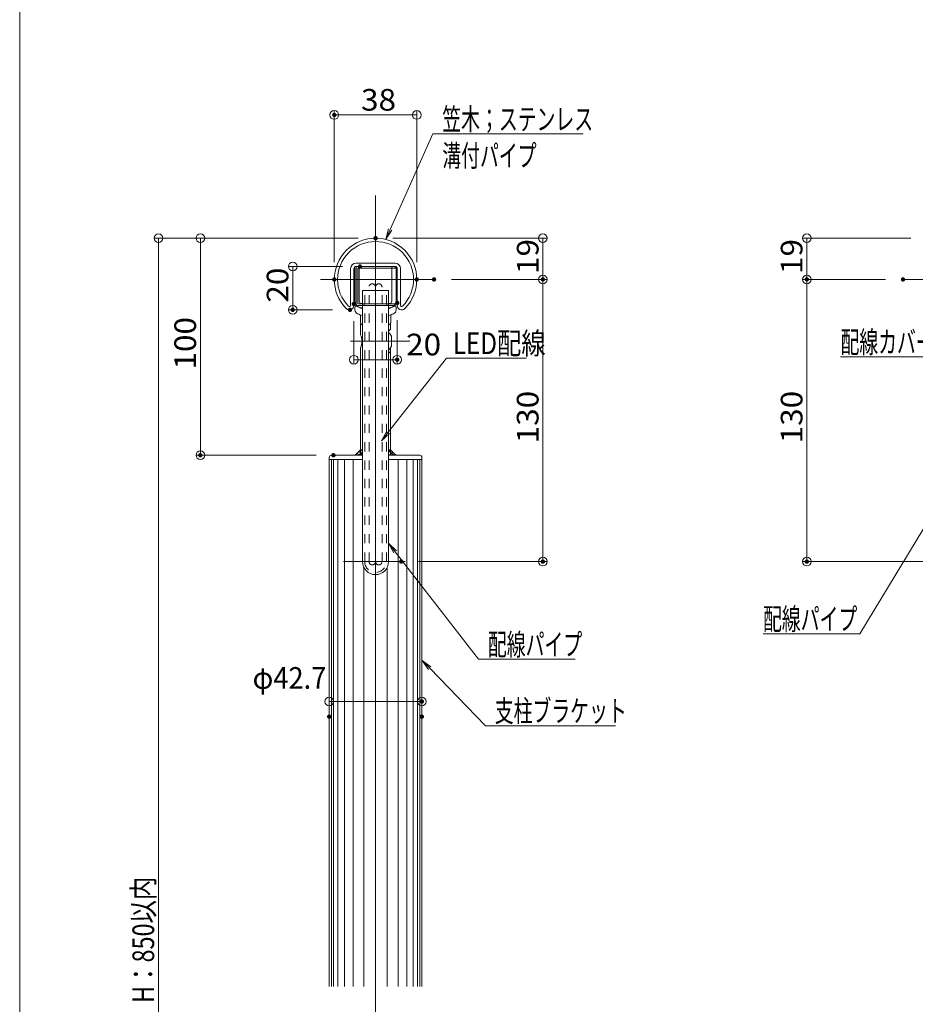
# Model space of a CAD drawing. Units: millimetres. Extents: x -1001 to 1027, y -692 to 693.
# Drawn here: x -1001 to -588, y -237 to 217 of the extents above; entities that cross this region are included whole.
import ezdxf

# ---------------------------------------------------------------- set-up
doc = ezdxf.new("R2010")
doc.units = ezdxf.units.MM
doc.header["$LTSCALE"] = 5
doc.linetypes.add('JWW_DASHED1', pattern=[1.693333, 0.846667, -0.846667])
for name, color, linetype in [('1', 7, 'Continuous'), ('2', 7, 'Continuous'), ('BLU', 7, 'Continuous'), ('center', 7, 'Continuous'), ('GRE_SSD', 7, 'Continuous'), ('sunpou', 7, 'Continuous'), ('zumenwaku', 7, 'Continuous'), ('ﾌﾞﾗｹｯﾄ', 7, 'Continuous')]:
    doc.layers.add(name, color=color, linetype=linetype)
doc.styles.add('ＭＳ ゴシック', font='msgothic.ttc')

# ---------------------------------------------------------------- blocks, each defined once
blk = doc.blocks.new('_ORIGIN_0-9_')
at = {"color": 230, "linetype": 'Continuous', "lineweight": 5}
blk.add_line((0, 0), (-1, 0), dxfattribs=at)
blk.add_circle((0, 0), 0.5, dxfattribs=at)
blk = doc.blocks.new('_ORIGIN_0-8_')
at = {"layer": 'sunpou', "color": 230, "linetype": 'Continuous', "lineweight": 5}
blk.add_line((0, 0), (-1, 0), dxfattribs=at)
blk.add_circle((0, 0), 0.5, dxfattribs=at)
blk = doc.blocks.new('MLeader2_0-8_')
at = {"layer": 'sunpou', "color": 230, "linetype": 'Continuous', "lineweight": 5}
for p, q in [((-166.169, 5.338), (-160.798, 12.184)), ((-160.798, 12.184), (-160.438, 12.184)), ((-160.438, 12.184), (-153.414, 12.184))]:
    blk.add_line(p, q, dxfattribs=at)
at = {"layer": 'sunpou', "color": 7, "linetype": 'Continuous', "lineweight": 5}
for p, q in [((-166.786, 4.551), (-166.3, 5.441)), ((-166.786, 4.551), (-166.169, 5.338)), ((-166.038, 5.235), (-166.786, 4.551))]:
    blk.add_line(p, q, dxfattribs=at)
at = {"layer": 'sunpou', "color": 52, "linetype": 'Continuous', "lineweight": 5, "true_color": 0xc0c000, "style": 'ＭＳ ゴシック', "width": 0.82}
blk.add_text('LED配線', height=2, dxfattribs=at).set_placement((-160.205, 12.542))
blk = doc.blocks.new('MLeader3_0-8_')
at = {"layer": 'sunpou', "color": 7, "linetype": 'Continuous', "lineweight": 5}
for p, q in [((-162.46, -16.514), (-163.036, -15.68)), ((-163.036, -15.68), (-162.22, -16.282)), ((-163.036, -15.68), (-162.34, -16.398))]:
    blk.add_line(p, q, dxfattribs=at)
at = {"layer": 'sunpou', "color": 230, "linetype": 'Continuous', "lineweight": 5}
for p, q in [((-162.34, -16.398), (-157.2, -21.708)), ((-157.2, -21.708), (-156.84, -21.708)), ((-156.84, -21.708), (-145.215, -21.708))]:
    blk.add_line(p, q, dxfattribs=at)
at = {"layer": 'sunpou', "color": 52, "linetype": 'Continuous', "lineweight": 5, "true_color": 0xc0c000, "style": 'ＭＳ ゴシック', "width": 0.638136}
blk.add_text('支柱ブラケット', height=1.9964, dxfattribs=at).set_placement((-156.34, -21.331))
blk = doc.blocks.new('MLeader10_0-8_')
at = {"layer": 'sunpou', "color": 7, "linetype": 'Continuous', "lineweight": 5}
for p, q in [((-114.306, 16.162), (-113.776, 17.026)), ((-113.776, 17.026), (-114.151, 16.099)), ((-113.776, 17.026), (-113.997, 16.037))]:
    blk.add_line(p, q, dxfattribs=at)
at = {"layer": 'sunpou', "color": 230, "linetype": 'Continuous', "lineweight": 5}
for p, q in [((-114.151, 16.099), (-115.693, 12.298)), ((-124.486, 12.298), (-116.064, 12.298)), ((-115.693, 12.298), (-116.053, 12.298))]:
    blk.add_line(p, q, dxfattribs=at)
at = {"layer": 'sunpou', "color": 52, "linetype": 'Continuous', "lineweight": 5, "true_color": 0xc0c000, "style": 'ＭＳ ゴシック', "width": 0.638136}
blk.add_text('配線カバー', height=1.9964, dxfattribs=at).set_placement((-124.475, 12.655))
blk = doc.blocks.new('MLeader12_0-8_')
at = {"layer": 'sunpou', "color": 230, "linetype": 'Continuous', "lineweight": 5}
for p, q in [((-165.979, 24.033), (-162.038, 32.837)), ((-162.038, 32.837), (-161.678, 32.837)), ((-161.678, 32.837), (-148.202, 32.837))]:
    blk.add_line(p, q, dxfattribs=at)
at = {"layer": 'sunpou', "color": 7, "linetype": 'Continuous', "lineweight": 5}
for p, q in [((-166.388, 23.121), (-166.132, 24.101)), ((-166.388, 23.121), (-165.979, 24.033)), ((-165.827, 23.965), (-166.388, 23.121))]:
    blk.add_line(p, q, dxfattribs=at)
at = {"layer": 'sunpou', "color": 52, "linetype": 'Continuous', "lineweight": 5, "true_color": 0xc0c000, "style": 'ＭＳ ゴシック', "width": 0.638136}
for s, p in [('笠木；ステンレス', (-161.178, 33.196)), ('溝付パイプ', (-161.178, 29.831))]:
    blk.add_text(s, height=1.9964, dxfattribs=at).set_placement(p)
blk = doc.blocks.new('MLeader19_0-8_')
at = {"layer": 'sunpou', "color": 7, "linetype": 'Continuous', "lineweight": 5}
for p, q in [((-165.649, -5.779), (-166.13, -4.888)), ((-166.13, -4.888), (-165.385, -5.575)), ((-166.13, -4.888), (-165.517, -5.677))]:
    blk.add_line(p, q, dxfattribs=at)
at = {"layer": 'sunpou', "color": 230, "linetype": 'Continuous', "lineweight": 5}
for p, q in [((-165.517, -5.677), (-157.833, -15.566)), ((-157.833, -15.566), (-157.473, -15.566)), ((-157.473, -15.566), (-148.921, -15.566))]:
    blk.add_line(p, q, dxfattribs=at)
at = {"layer": 'sunpou', "color": 52, "linetype": 'Continuous', "lineweight": 5, "true_color": 0xc0c000, "style": 'ＭＳ ゴシック', "width": 0.638136}
blk.add_text('配線パイプ', height=1.9964, dxfattribs=at).set_placement((-156.973, -15.209))
blk = doc.blocks.new('MLeader20_0-8_')
at = {"layer": 'sunpou', "color": 7, "linetype": 'Continuous', "lineweight": 5}
for p, q in [((-113.547, 2.208), (-112.886, 2.977)), ((-112.886, 2.977), (-113.405, 2.122)), ((-112.886, 2.977), (-113.262, 2.035))]:
    blk.add_line(p, q, dxfattribs=at)
at = {"layer": 'sunpou', "color": 230, "linetype": 'Continuous', "lineweight": 5}
for p, q in [((-113.405, 2.122), (-122.706, -13.219)), ((-131.592, -13.219), (-123.041, -13.219)), ((-122.706, -13.219), (-123.066, -13.219))]:
    blk.add_line(p, q, dxfattribs=at)
at = {"layer": 'sunpou', "color": 52, "linetype": 'Continuous', "lineweight": 5, "true_color": 0xc0c000, "style": 'ＭＳ ゴシック', "width": 0.638136}
blk.add_text('配線パイプ', height=1.9964, dxfattribs=at).set_placement((-131.617, -12.862))

msp = doc.modelspace()

# ---------------------------------------------------------------- linework, layer by layer
at = {"color": 230, "linetype": 'Continuous', "lineweight": 5}
for p, q in [((-844.65, 116.13), (-938.69, 116.13)), ((-936.69, 112.13), (-936.69, -534.87)), ((-858, -96.32), (-858, -95.31)), ((-854, -97.31), (-819.3, -97.31)), ((-815.3, -96.32), (-815.3, -95.31))]:
    msp.add_line(p, q, dxfattribs=at)
at = {"color": 132, "linetype": 'Continuous', "lineweight": 5, "true_color": 0x00c0c0}
for p, q in [((-845.65, 85.9), (-845.65, 102.3)), ((-844.85, 103.1), (-827.65, 103.1)), ((-844.85, 85.9), (-844.85, 102.3)), ((-844.85, 102.3), (-827.65, 102.3)), ((-827.65, 103.1), (-827.65, 102.3)), ((-844.85, 85.9), (-827.65, 85.9)), ((-844.85, 85.1), (-827.65, 85.1)), ((-841.9, 85.1), (-841.9, 85.9)), ((-831.4, 85.1), (-831.4, 85.9)), ((-827.65, 85.1), (-827.65, 85.9))]:
    msp.add_line(p, q, dxfattribs=at)
at = {"color": 7, "linetype": 'Continuous', "lineweight": 5}
for p, q in [((-842.65, 92.1), (-830.65, 92.1)), ((-842.65, -32.87), (-842.65, 92.1)), ((-830.65, -32.87), (-830.65, 92.1))]:
    msp.add_line(p, q, dxfattribs=at)
at = {"color": 7, "linetype": 'JWW_DASHED1', "lineweight": 5}
for p, q in [((-841.65, -32.87), (-841.65, 92.1)), ((-831.65, -32.87), (-831.65, 92.1))]:
    msp.add_line(p, q, dxfattribs=at)
at = {"color": 132, "linetype": 'Continuous', "lineweight": 5, "true_color": 0x00c0c0}
for centre, start, end in [((-844.85, 102.3), 90, 180), ((-844.85, 85.9), 180, 270)]:
    msp.add_arc(centre, 0.8, start, end, dxfattribs=at)
at = {"color": 7, "linetype": 'Continuous', "lineweight": 5}
msp.add_arc((-836.65, -32.87), 6, 180, 0, dxfattribs=at)
at = {"color": 7, "linetype": 'JWW_DASHED1', "lineweight": 5}
msp.add_arc((-836.65, -32.87), 5, 180, 0, dxfattribs=at)
at = {"layer": '1', "color": 92, "linetype": 'Continuous', "lineweight": 5, "true_color": 0x00c000}
for p, q in [((-845.65, 104.6), (-827.65, 104.6)), ((-848.15, 102.1), (-848.15, 85.13)), ((-846.65, 102.1), (-846.65, 85.13)), ((-845.65, 103.1), (-827.65, 103.1)), ((-845.65, 103.1), (-827.65, 103.1)), ((-826.65, 102.1), (-826.65, 85.13)), ((-825.15, 102.1), (-825.15, 85.13)), ((-858, 15.13), (-858, -228.56)), ((-858, 14.13), (-842.65, 14.13)), ((-857, 16.13), (-842.65, 16.13)), ((-830.65, 16.13), (-816.3, 16.13)), ((-830.65, 14.13), (-815.3, 14.13)), ((-815.3, 15.13), (-815.3, -228.56))]:
    msp.add_line(p, q, dxfattribs=at)
for centre, radius, start, end in [((-836.65, 97.1), 19, 315.1403, 224.8597), ((-836.65, 97.1), 17.5, 315.1403, 224.8597), ((-845.65, 102.1), 2.5, 90, 180), ((-827.65, 102.1), 2.5, 0, 90), ((-845.65, 102.1), 1, 90, 180), ((-827.65, 102.1), 1, 0, 90), ((-848.68, 85.13), 2.03, 224.8597, 0), ((-848.68, 85.13), 0.529, 224.8597, 0), ((-824.62, 85.13), 2.03, 180, 315.1403), ((-824.62, 85.13), 0.529, 180, 315.1403), ((-857, 15.13), 1, 90, 180), ((-816.3, 15.13), 1, 0, 90)]:
    msp.add_arc(centre, radius, start, end, dxfattribs=at)
at = {"layer": '2', "color": 132, "linetype": 'Continuous', "lineweight": 5, "true_color": 0x00c0c0}
for p, q in [((-857, 14.13), (-857, -228.56)), ((-856, 14.13), (-856, -228.56)), ((-854, 14.13), (-854, -228.56)), ((-851, 14.13), (-851, -228.56)), ((-847, 14.13), (-847, -228.56)), ((-826.3, 14.13), (-826.3, -228.56)), ((-822.3, 14.13), (-822.3, -228.56)), ((-819.3, 14.13), (-819.3, -228.56)), ((-817.3, 14.13), (-817.3, -228.56)), ((-816.3, 14.13), (-816.3, -228.56)), ((-842, -35.59), (-842, -228.56)), ((-831.3, -35.59), (-831.3, -228.56))]:
    msp.add_line(p, q, dxfattribs=at)
at = {"layer": 'BLU', "color": 5, "linetype": 'Continuous', "lineweight": 5}
for p, q in [((-843.55, 18.63), (-846.05, 16.13)), ((-843.55, 18.63), (-842.65, 18.63)), ((-842.65, 18.03), (-843.25, 18.63)), ((-830.65, 18.63), (-829.75, 18.63)), ((-829.75, 17.51), (-830.65, 18.41)), ((-830.65, 17.39), (-829.75, 18.29)), ((-829.75, 18.63), (-827.25, 16.13)), ((-829.75, 18.29), (-829.58, 18.46)), ((-844.28, 16.13), (-845.17, 17.01)), ((-843.55, 17.17), (-844.28, 17.9)), ((-844.28, 16.13), (-843.55, 16.86)), ((-843.55, 16.86), (-842.65, 17.76)), ((-842.65, 16.27), (-843.55, 17.17)), ((-830.14, 16.13), (-830.65, 16.64)), ((-830.14, 16.13), (-829.75, 16.52)), ((-829.75, 16.52), (-828.7, 17.57)), ((-828.37, 16.13), (-829.75, 17.51)), ((-828.37, 16.13), (-827.81, 16.69))]:
    msp.add_line(p, q, dxfattribs=at)
at = {"layer": 'center', "color": 5, "linetype": 'Continuous', "lineweight": 5}
for p, q in [((-836.65, 135.82), (-836.65, -627.42)), ((-861.96, 97.13), (-809.7, 97.13)), ((-593.56, 97.13), (172.38, 97.13)), ((-848.25, 68.66), (-820.91, 68.66)), ((-823.07, -32.87), (-851.43, -32.87))]:
    msp.add_line(p, q, dxfattribs=at)
at = {"layer": 'DEFPOINTS', "color": 7, "linetype": 'Continuous', "lineweight": 5, "const_width": 1}
for points in [[(-855.15, 172.88, 0.414214), (-855.65, 173.38, 0.414214), (-856.15, 172.88, 0.414214), (-855.65, 172.38, 0.414214)], [(-836.15, 116.13, 0.414214), (-836.65, 116.63, 0.414214), (-837.15, 116.13, 0.414214), (-836.65, 115.63, 0.414214)], [(-836.15, 116.13, 0.414214), (-836.65, 116.63, 0.414214), (-837.15, 116.13, 0.414214), (-836.65, 115.63, 0.414214)], [(-836.09, 116.13, 0.414214), (-836.59, 116.63, 0.414214), (-837.09, 116.13, 0.414214), (-836.59, 115.63, 0.414214)], [(-843.33, 103.1, 0.414214), (-843.83, 103.6, 0.414214), (-844.33, 103.1, 0.414214), (-843.83, 102.6, 0.414214)], [(-855.15, 97.1, 0.414214), (-855.65, 97.6, 0.414214), (-856.15, 97.1, 0.414214), (-855.65, 96.6, 0.414214)], [(-817.15, 97.1, 0.414214), (-817.65, 97.6, 0.414214), (-818.15, 97.1, 0.414214), (-817.65, 96.6, 0.414214)], [(-809.2, 97.13, 0.414214), (-809.7, 97.63, 0.414214), (-810.2, 97.13, 0.414214), (-809.7, 96.63, 0.414214)], [(-809.2, 97.13, 0.414214), (-809.7, 97.63, 0.414214), (-810.2, 97.13, 0.414214), (-809.7, 96.63, 0.414214)], [(-759.04, 97.13, 0.414214), (-759.54, 97.63, 0.414214), (-760.04, 97.13, 0.414214), (-759.54, 96.63, 0.414214)], [(-637.39, 97.13, 0.414214), (-637.89, 97.63, 0.414214), (-638.39, 97.13, 0.414214), (-637.89, 96.63, 0.414214)], [(-593.06, 97.13, 0.414214), (-593.56, 97.63, 0.414214), (-594.06, 97.13, 0.414214), (-593.56, 96.63, 0.414214)], [(-593.06, 97.13, 0.414214), (-593.56, 97.63, 0.414214), (-594.06, 97.13, 0.414214), (-593.56, 96.63, 0.414214)], [(-846.15, 85.84, 0.414214), (-846.65, 86.34, 0.414214), (-847.15, 85.84, 0.414214), (-846.65, 85.34, 0.414214)], [(-846.15, 85.84, 0.414214), (-846.65, 86.34, 0.414214), (-847.15, 85.84, 0.414214), (-846.65, 85.34, 0.414214)], [(-826.15, 86.31, 0.414214), (-826.65, 86.81, 0.414214), (-827.15, 86.31, 0.414214), (-826.65, 85.81, 0.414214)], [(-826.15, 86.31, 0.414214), (-826.65, 86.81, 0.414214), (-827.15, 86.31, 0.414214), (-826.65, 85.81, 0.414214)], [(-874.32, 83.12, 0.414214), (-874.82, 83.62, 0.414214), (-875.32, 83.12, 0.414214), (-874.82, 82.62, 0.414214)], [(-847.93, 83.12, 0.414214), (-848.43, 83.62, 0.414214), (-848.93, 83.12, 0.414214), (-848.43, 82.62, 0.414214)], [(-826.15, 60.16, 0.414214), (-826.65, 60.66, 0.414214), (-827.15, 60.16, 0.414214), (-826.65, 59.66, 0.414214)], [(-826.15, 60.16, 0.414214), (-826.65, 60.66, 0.414214), (-827.15, 60.16, 0.414214), (-826.65, 59.66, 0.414214)], [(-916.89, 16.13, 0.414214), (-917.39, 16.63, 0.414214), (-917.89, 16.13, 0.414214), (-917.39, 15.63, 0.414214)], [(-855.56, 16.13, 0.414214), (-856.06, 16.63, 0.414214), (-856.56, 16.13, 0.414214), (-856.06, 15.63, 0.414214)], [(-824.29, -32.87, 0.414214), (-824.79, -32.37, 0.414214), (-825.29, -32.87, 0.414214), (-824.79, -33.37, 0.414214)], [(-759.04, -32.87, 0.414214), (-759.54, -32.37, 0.414214), (-760.04, -32.87, 0.414214), (-759.54, -33.37, 0.414214)], [(-637.39, -32.87, 0.414214), (-637.89, -32.37, 0.414214), (-638.39, -32.87, 0.414214), (-637.89, -33.37, 0.414214)], [(-814.8, -97.31, 0.414214), (-815.3, -96.81, 0.414214), (-815.8, -97.31, 0.414214), (-815.3, -97.81, 0.414214)], [(-857.5, -104.32, 0.414214), (-858, -103.82, 0.414214), (-858.5, -104.32, 0.414214), (-858, -104.82, 0.414214)], [(-814.8, -104.32, 0.414214), (-815.3, -103.82, 0.414214), (-815.8, -104.32, 0.414214), (-815.3, -104.82, 0.414214)]]:
    msp.add_lwpolyline(points, format="xyb", close=True, dxfattribs=at)
at = {"layer": 'GRE_SSD', "color": 134, "linetype": 'JWW_DASHED1', "lineweight": 5}
for p, q in [((-839.65, -32.87), (-839.65, 93.6)), ((-833.65, -32.87), (-833.65, 93.6))]:
    msp.add_line(p, q, dxfattribs=at)
for centre, start, end in [((-838.15, 93.6), 0, 180), ((-835.15, 93.6), 0, 180), ((-838.15, -32.87), 180, 0), ((-835.15, -32.87), 180, 0)]:
    msp.add_arc(centre, 1.5, start, end, dxfattribs=at)
at = {"layer": 'sunpou', "color": 230, "linetype": 'Continuous', "lineweight": 5}
for p, q in [((-855.65, 105.1), (-855.65, 174.88)), ((-821.65, 172.88), (-851.65, 172.88)), ((-817.65, 105.1), (-817.65, 174.88)), ((-844.59, 116.13), (-919.39, 116.13)), ((-828.65, 116.13), (-757.54, 116.13)), ((-589.93, 116.13), (-639.89, 116.13)), ((-917.39, 112.13), (-917.39, 20.13)), ((-759.54, 112.13), (-759.54, 101.13)), ((-637.89, 112.13), (-637.89, 101.13)), ((-851.83, 103.1), (-876.82, 103.1)), ((-874.82, 99.1), (-874.82, 87.12)), ((-801.7, 97.13), (-757.54, 97.13)), ((-801.7, 97.13), (-757.54, 97.13)), ((-601.56, 97.13), (-639.89, 97.13)), ((-601.56, 97.13), (-639.89, 97.13)), ((-759.54, 93.13), (-759.54, -28.87)), ((-637.89, 93.13), (-637.89, -28.87)), ((-856.43, 83.12), (-876.82, 83.12)), ((-846.65, 77.84), (-846.65, 58.16)), ((-846.65, 77.84), (-846.65, 58.16)), ((-826.65, 78.31), (-826.65, 58.16)), ((-826.65, 78.31), (-826.65, 58.16)), ((-842.65, 60.16), (-830.65, 60.16)), ((-842.65, 60.16), (-830.65, 60.16)), ((-864.06, 16.13), (-919.39, 16.13)), ((-816.79, -32.87), (-757.54, -32.87)), ((-566.43, -32.87), (-639.89, -32.87))]:
    msp.add_line(p, q, dxfattribs=at)
at = {"layer": 'zumenwaku', "color": 5, "linetype": 'Continuous', "lineweight": 5}
msp.add_line((-1000.66, 692.52), (-1000.66, -692.48), dxfattribs=at)
at = {"layer": 'ﾌﾞﾗｹｯﾄ', "color": 132, "linetype": 'Continuous', "lineweight": 5, "true_color": 0x00c0c0}
for p, q in [((-846.15, 87.1), (-846.15, 103.1)), ((-846.15, 103.1), (-844.15, 103.1)), ((-844.15, 87.1), (-844.15, 103.1)), ((-829.15, 87.1), (-829.15, 103.1)), ((-827.15, 103.1), (-829.15, 103.1)), ((-827.15, 87.1), (-827.15, 103.1)), ((-846.15, 84.36), (-846.15, 83.12)), ((-843.15, 86.1), (-842.65, 86.1)), ((-843.15, 84.1), (-842.65, 84.1)), ((-830.65, 86.1), (-830.15, 86.1)), ((-830.65, 84.1), (-830.15, 84.1)), ((-827.15, 84.36), (-827.15, 83.12)), ((-843.65, 80.8), (-843.65, 77.16)), ((-829.65, 80.8), (-829.65, 77.16)), ((-843.55, 76.66), (-843.55, 71.66)), ((-843.25, 76.66), (-843.55, 76.66)), ((-829.75, 76.66), (-830.05, 76.66)), ((-829.75, 76.66), (-829.75, 74.16)), ((-829.35, 70.95), (-829.35, 66.37)), ((-843.55, 65.75), (-843.55, 16.13)), ((-829.75, 65.75), (-829.75, 16.13))]:
    msp.add_line(p, q, dxfattribs=at)
for centre, radius, start, end in [((-843.15, 87.1), 3, 180, 270), ((-843.15, 87.1), 1, 180, 270), ((-830.15, 87.1), 3, 270, 0), ((-830.15, 87.1), 1, 270, 0), ((-845.65, 84.36), 0.5, 62.5136, 180), ((-844.15, 83.12), 2, 180, 247.9757), ((-836.65, 101.66), 19, 242.5136, 251.5915), ((-836.65, 101.66), 19, 288.4085, 297.4864), ((-829.15, 83.12), 2, 292.0243, 0), ((-827.65, 84.36), 0.5, 0, 117.4864), ((-836.65, 101.65), 21.99, 247.8005, 254.1651), ((-836.65, 82.38), 8.73, 216.7181, 226.6011), ((-836.65, 101.65), 21.99, 285.8283, 292.028), ((-836.65, 82.38), 8.73, 313.3989, 323.2819), ((-825.84, 68.88), 6.57, 126.5819, 137.1389), ((-834.35, 68.66), 5.5, 24.62, 47.7221), ((-849.94, 68.66), 7.05, 334.8264, 25.1736), ((-834.35, 68.66), 5.5, 312.2779, 335.38), ((-825.84, 68.43), 6.57, 222.8611, 233.4181)]:
    msp.add_arc(centre, radius, start, end, dxfattribs=at)

# ---------------------------------------------------------------- block references
at = {"color": 230, "linetype": 'Continuous', "lineweight": 5, "xscale": 4, "yscale": 4}
for p, rotation in [((-936.69, 116.13), 90), ((-858, -97.31), 180)]:
    msp.add_blockref('_ORIGIN_0-9_', p, dxfattribs=dict(at, rotation=rotation))
msp.add_blockref('_ORIGIN_0-9_', (-815.3, -97.31), dxfattribs=at)
at = {"layer": 'sunpou', "color": 7, "linetype": 'Continuous', "lineweight": 5, "xscale": 5, "yscale": 5}
for name in ['MLeader12_0-8_', 'MLeader10_0-8_', 'MLeader2_0-8_', 'MLeader20_0-8_', 'MLeader19_0-8_', 'MLeader3_0-8_']:
    msp.add_blockref(name, (0, 0), dxfattribs=at)
at = {"layer": 'sunpou', "color": 230, "linetype": 'Continuous', "lineweight": 5, "xscale": 4, "yscale": 4}
for p, rotation in [((-855.65, 172.88), 180), ((-917.39, 116.13), 90), ((-759.54, 116.13), 90), ((-637.89, 116.13), 90), ((-874.82, 103.1), 90), ((-759.54, 97.13), 270), ((-637.89, 97.13), 270), ((-759.54, 97.13), 90), ((-637.89, 97.13), 90), ((-874.82, 83.12), 270), ((-846.65, 60.16), 180), ((-846.65, 60.16), 180), ((-917.39, 16.13), 270), ((-759.54, -32.87), 270), ((-637.89, -32.87), 270)]:
    msp.add_blockref('_ORIGIN_0-8_', p, dxfattribs=dict(at, rotation=rotation))
for p in [(-817.65, 172.88), (-826.65, 60.16), (-826.65, 60.16)]:
    msp.add_blockref('_ORIGIN_0-8_', p, dxfattribs=at)

# ---------------------------------------------------------------- texts
at = {"color": 52, "linetype": 'Continuous', "lineweight": 5, "true_color": 0xc0c000, "style": 'ＭＳ ゴシック', "width": 0.92331}
msp.add_text('φ42.7', height=9.982, dxfattribs=at).set_placement((-893.31, -91.46))
at = {"color": 52, "linetype": 'Continuous', "lineweight": 5, "true_color": 0xc0c000, "style": 'ＭＳ ゴシック', "width": 0.790364}
msp.add_text(' H：850以内', height=10, rotation=90, dxfattribs=at).set_placement((-938.69, -238.57))
at = {"layer": 'sunpou', "color": 52, "linetype": 'Continuous', "lineweight": 5, "true_color": 0xc0c000, "style": 'ＭＳ ゴシック', "width": 1.065897}
for s, p in [('38', (-843.32, 174.88)), ('20', (-822.55, 62.15)), ('20', (-822.55, 62.15))]:
    msp.add_text(s, height=9.982, dxfattribs=at).set_placement(p)
for s, p in [('19', (-761.54, 99.63)), ('19', (-639.89, 99.63)), ('20', (-876.81, 86.44)), ('100', (-919.39, 55.63)), ('130', (-761.54, 21.63)), ('130', (-639.89, 21.63))]:
    msp.add_text(s, height=9.982, rotation=90, dxfattribs=at).set_placement(p)

doc.saveas('drawing.dxf')
